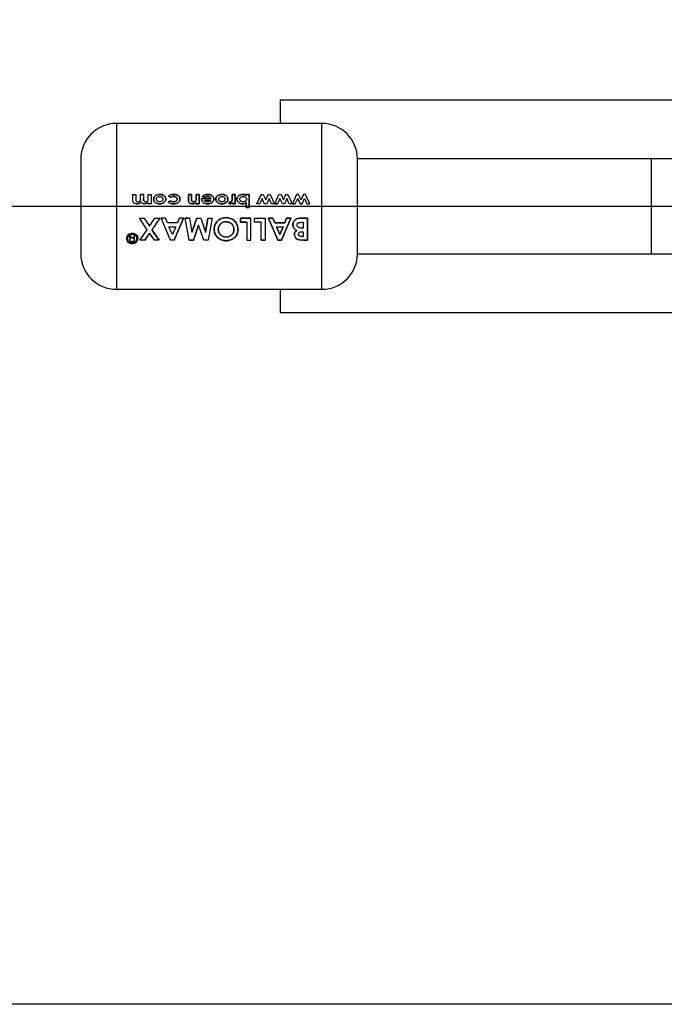
# Paper-space layout 'Blatt5' of a CAD drawing. Units: millimetres. Extents: x 0 to 4200, y 0 to 2970.
# Drawn here: x 413 to 494, y 1577 to 1702 of the extents above; entities that cross this region are included whole.
import ezdxf

# ---------------------------------------------------------------- set-up
doc = ezdxf.new("R2010")
doc.units = ezdxf.units.MM
doc.linetypes.add('SLD-Durchgehend', pattern=[0])
doc.layers.add('SLD-0', color=7, linetype='SLD-Durchgehend', lineweight=30)
doc.styles.add('SLDTEXTSTYLE1', font='TXT', dxfattribs={"width": 0.605})
doc.dimstyles.new('SLDDIMSTYLE2', dxfattribs={"dimtxt": 35, "dimasz": 25, "dimexe": 0, "dimexo": 0.0625, "dimgap": 8.75, "dimtad": 1, "dimdec": 1, "dimrnd": 1e-09, "dimzin": 12, "dimdsep": 46, "dimtxsty": 'SLDTEXTSTYLE1', "dimsah": 1, "dimcen": 0.09, "dimadec": 0, "dimazin": 3, "dimtfac": 1, "dimtdec": 1, "dimtofl": 0, "dimtmove": 0, "dimatfit": 3, "dimfxl": 1, "dimfrac": 2, "dimtolj": 1, "dimtzin": 12, "dimarcsym": 0})

# ---------------------------------------------------------------- blocks, each defined once
blk = doc.blocks.new('_D_68')
at = {"ltscale": 10}
for p, q in [((623.13, 2157.47), (310.3, 2157.47)), ((320.3, 2157.47), (320.3, 1678.47)), ((622.84, 1678.47), (310.3, 1678.47))]:
    blk.add_line(p, q, dxfattribs=at)
for points in [[(320.3, 2157.47), (316.3, 2132.47), (324.3, 2132.47)], [(320.3, 1678.47), (324.3, 1703.47), (316.3, 1703.47)]]:
    blk.add_solid(points, dxfattribs=at)
at = {"ltscale": 10, "insert": (275.18, 1877.87), "char_height": 35, "attachment_point": 1, "rotation": 90, "style": 'SLDTEXTSTYLE1'}
blk.add_mtext('479', dxfattribs=at)
blk = doc.blocks.new('_D_69')
at = {"ltscale": 10}
for p, q in [((622.84, 1678.47), (310.3, 1678.47)), ((320.3, 1577.47), (320.3, 1678.47)), ((660.25, 1577.47), (310.3, 1577.47))]:
    blk.add_line(p, q, dxfattribs=at)
for points in [[(320.3, 1678.47), (316.3, 1653.47), (324.3, 1653.47)], [(320.3, 1577.47), (324.3, 1602.47), (316.3, 1602.47)]]:
    blk.add_solid(points, dxfattribs=at)
at = {"ltscale": 10, "insert": (275.18, 1587.87), "char_height": 35, "attachment_point": 1, "rotation": 90, "style": 'SLDTEXTSTYLE1'}
blk.add_mtext('101', dxfattribs=at)

psp = doc.layouts.new('Blatt5')

# ---------------------------------------------------------------- linework, layer by layer
at = {"layer": 'SLD-0', "ltscale": 10}
for p, q in [((520.54, 1691.92), (445.54, 1691.92)), ((445.54, 1691.92), (445.54, 1688.97)), ((450.8, 1688.97), (424.8, 1688.97)), ((424.8, 1688.97), (424.8, 1667.97)), ((450.8, 1667.97), (450.8, 1688.97)), ((492.51, 1684.47), (455.3, 1684.47)), ((455.3, 1672.47), (455.3, 1684.47)), ((508.77, 1684.47), (492.51, 1684.47)), ((492.51, 1672.47), (492.51, 1684.47)), ((426.89, 1679.96), (427.25, 1679.96)), ((426.89, 1679.29), (426.89, 1679.96)), ((427.25, 1679.96), (427.25, 1679.39)), ((428.23, 1679.97), (427.87, 1679.97)), ((427.87, 1679.96), (428.23, 1679.96)), ((427.87, 1679.45), (427.87, 1679.96)), ((428.23, 1679.96), (428.23, 1679.41)), ((428.84, 1679.46), (428.84, 1679.96)), ((428.84, 1679.96), (429.21, 1679.96)), ((428.84, 1678.81), (428.84, 1678.95)), ((429.21, 1678.81), (428.84, 1678.81)), ((429.21, 1679.96), (429.21, 1678.81)), ((431.37, 1679.05), (431.67, 1679.18)), ((431.67, 1679.18), (431.37, 1679.05)), ((431.39, 1679.76), (431.67, 1679.6)), ((431.67, 1679.6), (431.39, 1679.75)), ((434.3, 1679.97), (433.93, 1679.97)), ((433.93, 1679.97), (433.93, 1679.21)), ((433.93, 1679.21), (433.93, 1679.96)), ((433.93, 1679.96), (434.3, 1679.96)), ((434.3, 1679.47), (434.3, 1679.97)), ((434.3, 1679.96), (434.3, 1679.46)), ((435.27, 1679.97), (434.91, 1679.97)), ((434.91, 1679.97), (434.91, 1679.51)), ((434.91, 1679.51), (434.91, 1679.96)), ((434.91, 1679.96), (435.27, 1679.96)), ((434.91, 1678.81), (434.91, 1678.93)), ((434.91, 1678.93), (434.91, 1678.81)), ((435.27, 1678.81), (434.91, 1678.81)), ((434.91, 1678.81), (435.27, 1678.81)), ((435.27, 1678.81), (435.27, 1679.97)), ((435.27, 1679.96), (435.27, 1678.81)), ((435.58, 1679.46), (436.78, 1679.46)), ((435.58, 1679.41), (435.58, 1679.46)), ((435.58, 1679.46), (435.58, 1679.41)), ((436.78, 1679.46), (435.58, 1679.46)), ((435.99, 1679.62), (435.68, 1679.74)), ((435.68, 1679.74), (435.99, 1679.63)), ((435.95, 1679.24), (436.76, 1679.24)), ((439.04, 1678.82), (439.15, 1679.06)), ((439.15, 1679.06), (439.04, 1678.82)), ((439.18, 1678.79), (439.04, 1678.82)), ((439.04, 1678.82), (439.18, 1678.79)), ((439.15, 1679.06), (439.25, 1679.03)), ((439.25, 1679.03), (439.15, 1679.06)), ((439.81, 1679.97), (439.45, 1679.97)), ((439.45, 1679.97), (439.45, 1679.5)), ((439.45, 1679.5), (439.45, 1679.96)), ((439.45, 1679.96), (439.81, 1679.96)), ((439.45, 1679.44), (439.45, 1679.5)), ((439.45, 1679.5), (439.45, 1679.44)), ((439.49, 1678.81), (439.49, 1678.95)), ((439.49, 1678.95), (439.49, 1678.81)), ((439.81, 1678.81), (439.49, 1678.81)), ((439.49, 1678.81), (439.81, 1678.81)), ((439.81, 1678.81), (439.81, 1679.97)), ((439.81, 1679.96), (439.81, 1678.81)), ((441.24, 1679.97), (441.24, 1679.84)), ((441.6, 1679.97), (441.24, 1679.97)), ((441.24, 1679.84), (441.24, 1679.96)), ((441.24, 1679.96), (441.6, 1679.96)), ((441.24, 1678.95), (441.24, 1678.34)), ((441.24, 1678.34), (441.24, 1678.94)), ((441.6, 1678.34), (441.6, 1679.97)), ((441.6, 1679.96), (441.6, 1678.34)), ((443.13, 1679.97), (442.59, 1678.81)), ((442.59, 1678.81), (443.13, 1679.96)), ((442.96, 1678.81), (442.59, 1678.81)), ((443.26, 1679.46), (442.96, 1678.81)), ((443.13, 1679.96), (443.39, 1679.96)), ((443.56, 1678.81), (443.26, 1679.46)), ((443.39, 1679.96), (443.69, 1679.31)), ((443.82, 1678.81), (443.56, 1678.81)), ((443.69, 1679.31), (443.99, 1679.96)), ((444.12, 1679.47), (443.82, 1678.81)), ((443.99, 1679.96), (444.25, 1679.96)), ((444.42, 1678.81), (444.12, 1679.47)), ((444.25, 1679.96), (444.79, 1678.81)), ((444.79, 1678.81), (444.42, 1678.81)), ((444.83, 1678.81), (445.37, 1679.96)), ((445.2, 1678.81), (444.83, 1678.81)), ((444.83, 1678.81), (445.2, 1678.81)), ((445.5, 1679.46), (445.2, 1678.81)), ((445.37, 1679.96), (445.63, 1679.96)), ((445.8, 1678.81), (445.5, 1679.46)), ((445.63, 1679.96), (445.93, 1679.31)), ((446.06, 1678.81), (445.8, 1678.81)), ((445.93, 1679.31), (446.23, 1679.96)), ((446.36, 1679.47), (446.06, 1678.81)), ((446.23, 1679.96), (446.49, 1679.96)), ((446.66, 1678.81), (446.36, 1679.47)), ((446.49, 1679.96), (447.03, 1678.81)), ((447.03, 1678.81), (446.66, 1678.81)), ((447.61, 1679.97), (447.07, 1678.81)), ((447.07, 1678.81), (447.44, 1678.81)), ((447.44, 1678.81), (447.74, 1679.46)), ((447.86, 1679.97), (447.61, 1679.97)), ((448.04, 1678.81), (447.74, 1679.46)), ((447.74, 1679.46), (448.04, 1678.81)), ((448.17, 1679.31), (447.86, 1679.97)), ((448.3, 1678.81), (448.04, 1678.81)), ((448.04, 1678.81), (448.3, 1678.81)), ((448.47, 1679.97), (448.17, 1679.31)), ((448.17, 1679.31), (448.47, 1679.96)), ((448.3, 1678.81), (448.59, 1679.47)), ((448.73, 1679.97), (448.47, 1679.97)), ((448.59, 1679.47), (448.9, 1678.81)), ((449.27, 1678.81), (448.73, 1679.97)), ((448.9, 1678.81), (449.27, 1678.81)), ((441.6, 1678.34), (441.24, 1678.34)), ((441.24, 1678.34), (441.6, 1678.34)), ((427.71, 1676.97), (428.33, 1676.97)), ((428.69, 1675.51), (427.71, 1676.97)), ((428.33, 1676.97), (429, 1675.96)), ((429, 1675.96), (429.67, 1676.97)), ((430.29, 1676.97), (429.3, 1675.51)), ((429.67, 1676.97), (430.29, 1676.97)), ((431.03, 1676.97), (430.47, 1676.97)), ((431.65, 1674.19), (430.47, 1676.97)), ((431.26, 1676.38), (431.03, 1676.97)), ((432.52, 1676.38), (431.26, 1676.38)), ((433.31, 1676.97), (432.13, 1674.19)), ((432.13, 1674.18), (433.31, 1676.97)), ((432.75, 1676.97), (432.52, 1676.38)), ((433.31, 1676.97), (432.75, 1676.97)), ((433.51, 1676.97), (434.04, 1676.97)), ((434.01, 1674.19), (433.51, 1676.97)), ((434.04, 1676.97), (433.51, 1676.97)), ((434.04, 1676.97), (434.35, 1675.19)), ((434.35, 1675.19), (434.96, 1676.97)), ((434.96, 1676.97), (434.35, 1675.18)), ((434.96, 1676.97), (435.47, 1676.97)), ((435.47, 1676.97), (436.07, 1675.19)), ((436.07, 1675.19), (436.38, 1676.97)), ((436.38, 1676.97), (436.07, 1675.18)), ((436.38, 1676.97), (436.91, 1676.97)), ((436.91, 1676.97), (436.42, 1674.19)), ((440.49, 1676.46), (440.49, 1676.97)), ((440.49, 1676.97), (441.83, 1676.97)), ((441.83, 1676.97), (440.49, 1676.97)), ((440.49, 1676.97), (440.49, 1676.46)), ((441.31, 1676.46), (440.49, 1676.46)), ((440.49, 1676.46), (441.31, 1676.46)), ((441.31, 1676.46), (441.31, 1674.18)), ((441.83, 1674.18), (441.83, 1676.97)), ((442.28, 1676.46), (442.28, 1676.97)), ((442.28, 1676.97), (443.62, 1676.97)), ((443.1, 1676.46), (442.28, 1676.46)), ((443.1, 1674.19), (443.1, 1676.46)), ((443.62, 1676.97), (443.62, 1674.19)), ((445.23, 1674.19), (444.05, 1676.97)), ((444.05, 1676.97), (444.61, 1676.97)), ((444.61, 1676.97), (444.05, 1676.97)), ((444.05, 1676.97), (445.23, 1674.18)), ((444.61, 1676.97), (444.84, 1676.39)), ((444.84, 1676.38), (444.61, 1676.97)), ((444.84, 1676.39), (446.11, 1676.39)), ((446.11, 1676.38), (444.84, 1676.38)), ((446.89, 1676.97), (445.71, 1674.19)), ((445.71, 1674.18), (446.89, 1676.97)), ((446.11, 1676.39), (446.33, 1676.97)), ((446.33, 1676.97), (446.11, 1676.38)), ((446.33, 1676.97), (446.89, 1676.97)), ((446.89, 1676.97), (446.33, 1676.97)), ((448.14, 1676.97), (448.96, 1676.97)), ((448.96, 1676.97), (448.14, 1676.97)), ((448.29, 1676.46), (448.44, 1676.46)), ((448.44, 1676.46), (448.44, 1675.73)), ((448.96, 1676.97), (448.96, 1674.19)), ((448.96, 1674.18), (448.96, 1676.97)), ((427.77, 1674.19), (428.69, 1675.51)), ((429, 1675.06), (428.39, 1674.19)), ((428.39, 1674.18), (429, 1675.05)), ((429.61, 1674.19), (429, 1675.06)), ((429.3, 1675.51), (430.22, 1674.19)), ((430.22, 1674.18), (429.3, 1675.5)), ((431.89, 1674.9), (431.45, 1675.87)), ((431.45, 1675.87), (432.33, 1675.87)), ((432.33, 1675.87), (431.89, 1674.9)), ((435.21, 1676.11), (434.54, 1674.19)), ((434.54, 1674.18), (435.21, 1676.1)), ((435.87, 1674.19), (435.21, 1676.11)), ((445.04, 1675.88), (445.47, 1674.91)), ((445.47, 1674.9), (445.04, 1675.87)), ((445.04, 1675.87), (445.91, 1675.87)), ((445.47, 1674.91), (445.91, 1675.88)), ((445.91, 1675.87), (445.47, 1674.9)), ((448.3, 1675.26), (448.44, 1675.26)), ((448.44, 1675.73), (448.31, 1675.73)), ((448.44, 1675.26), (448.44, 1674.66)), ((426.45, 1674.75), (426.44, 1674.76)), ((426.44, 1674.76), (426.6, 1674.76)), ((426.44, 1674.75), (426.46, 1674.73)), ((426.6, 1674.75), (426.44, 1674.75)), ((426.5, 1674.57), (426.5, 1674.65)), ((426.5, 1674.64), (426.5, 1674.56)), ((426.5, 1674.24), (426.51, 1674.34)), ((426.51, 1674.33), (426.5, 1674.23)), ((426.6, 1674.76), (426.61, 1674.67)), ((426.61, 1674.66), (426.6, 1674.75)), ((426.61, 1674.67), (426.61, 1674.59)), ((426.61, 1674.58), (426.61, 1674.66)), ((426.78, 1674.49), (426.99, 1674.49)), ((426.99, 1674.49), (426.78, 1674.49)), ((427.11, 1674.04), (426.78, 1674.04)), ((426.78, 1674.03), (427.11, 1674.03)), ((426.99, 1674.76), (427.11, 1674.76)), ((426.99, 1674.75), (426.99, 1674.49)), ((427.11, 1674.75), (426.99, 1674.75)), ((427.11, 1674.03), (427.11, 1674.75)), ((428.39, 1674.19), (427.77, 1674.19)), ((430.22, 1674.19), (429.61, 1674.19)), ((432.13, 1674.19), (431.65, 1674.19)), ((434.54, 1674.19), (434.01, 1674.19)), ((434.01, 1674.18), (434.54, 1674.18)), ((436.42, 1674.19), (435.87, 1674.19)), ((441.31, 1674.18), (441.83, 1674.18)), ((443.62, 1674.19), (443.1, 1674.19)), ((443.1, 1674.18), (443.62, 1674.18)), ((445.71, 1674.19), (445.23, 1674.19)), ((445.23, 1674.18), (445.71, 1674.18)), ((448.49, 1674.19), (447.9, 1674.24)), ((447.9, 1674.23), (448.49, 1674.18)), ((448.27, 1674.67), (448.44, 1674.67)), ((448.44, 1674.66), (448.27, 1674.66)), ((448.96, 1674.19), (448.49, 1674.19)), ((448.49, 1674.18), (448.96, 1674.18)), ((455.3, 1672.47), (492.51, 1672.47)), ((492.51, 1672.47), (508.77, 1672.47)), ((424.8, 1667.97), (450.8, 1667.97)), ((445.54, 1667.97), (445.54, 1665.02)), ((445.54, 1665.02), (520.54, 1665.02))]:
    psp.add_line(p, q, dxfattribs=at)
at = {"layer": 'SLD-0', "ltscale": 100}
for centre, start, end in [((424.8, 1684.47), 90, 180), ((450.8, 1684.47), 0, 90), ((424.8, 1672.47), 180, 270), ((450.8, 1672.47), 270, 0)]:
    psp.add_arc(centre, 4.5, start, end, dxfattribs=at)
at = {"layer": 'SLD-0', "ltscale": 10}
for points, knots in [([(420.3, 1684.47), (420.3, 1684.39), (420.3, 1684.27), (420.3, 1683.52), (420.3, 1682.74), (420.3, 1681.78), (420.3, 1680.39), (420.3, 1678.47), (420.3, 1676.55), (420.3, 1675.16), (420.3, 1674.2), (420.3, 1673.42), (420.3, 1672.67), (420.3, 1672.55), (420.3, 1672.47)], [0, 0, 0, 0, 0.119728, 0.18418, 0.25, 0.31582, 0.380272, 0.5, 0.619728, 0.68418, 0.75, 0.81582, 0.880272, 1, 1, 1, 1]), ([(427.41, 1678.79), (427.34, 1678.79), (427.23, 1678.8), (427.1, 1678.85), (427.01, 1678.91), (426.94, 1678.99), (426.89, 1679.12), (426.89, 1679.22), (426.89, 1679.29)], [0, 0, 0, 0, 0.249957, 0.379223, 0.500332, 0.624736, 0.74933, 1, 1, 1, 1]), ([(427.25, 1679.39), (427.26, 1679.34), (427.26, 1679.26), (427.29, 1679.16), (427.34, 1679.1), (427.41, 1679.06), (427.48, 1679.06), (427.52, 1679.05)], [0, 0, 0, 0, 0.292372, 0.500246, 0.607972, 0.721793, 1, 1, 1, 1]), ([(427.92, 1679), (427.88, 1678.96), (427.82, 1678.9), (427.64, 1678.81), (427.5, 1678.8), (427.41, 1678.79)], [0, 0, 0, 0, 0.2503908, 0.5008269, 1, 1, 1, 1]), ([(427.41, 1678.79), (427.5, 1678.8), (427.64, 1678.81), (427.82, 1678.9), (427.88, 1678.96), (427.92, 1679)], [0, 0, 0, 0, 0.499001, 0.749457, 1, 1, 1, 1]), ([(427.52, 1679.05), (427.58, 1679.06), (427.65, 1679.07), (427.74, 1679.12), (427.8, 1679.16), (427.84, 1679.23), (427.86, 1679.32), (427.86, 1679.4), (427.87, 1679.45)], [0, 0, 0, 0, 0.266942, 0.384712, 0.4996, 0.618165, 0.74945, 1, 1, 1, 1]), ([(428.36, 1678.79), (428.28, 1678.8), (428.15, 1678.81), (428, 1678.9), (427.95, 1678.96), (427.92, 1679)], [0, 0, 0, 0, 0.499, 0.749535, 1, 1, 1, 1]), ([(428.23, 1679.41), (428.23, 1679.37), (428.23, 1679.3), (428.25, 1679.22), (428.28, 1679.16), (428.32, 1679.11), (428.4, 1679.06), (428.46, 1679.06), (428.5, 1679.05)], [0, 0, 0, 0, 0.250728, 0.384128, 0.500998, 0.624895, 0.75081, 1, 1, 1, 1]), ([(428.5, 1679.06), (428.46, 1679.06), (428.4, 1679.06), (428.32, 1679.11), (428.28, 1679.16), (428.25, 1679.22), (428.23, 1679.3), (428.23, 1679.37), (428.23, 1679.41)], [0, 0, 0, 0, 0.248862, 0.374614, 0.498574, 0.615451, 0.749028, 1, 1, 1, 1]), ([(428.84, 1678.95), (428.77, 1678.9), (428.62, 1678.81), (428.45, 1678.79), (428.36, 1678.79)], [0, 0, 0, 0, 0.499478, 1, 1, 1, 1]), ([(428.5, 1679.05), (428.56, 1679.06), (428.64, 1679.07), (428.72, 1679.12), (428.78, 1679.17), (428.81, 1679.23), (428.84, 1679.33), (428.84, 1679.41), (428.84, 1679.46)], [0, 0, 0, 0, 0.264031, 0.382273, 0.499514, 0.617976, 0.749482, 1, 1, 1, 1]), ([(430.29, 1679.99), (430.2, 1679.98), (430.02, 1679.97), (429.81, 1679.87), (429.67, 1679.76), (429.58, 1679.65), (429.52, 1679.53), (429.52, 1679.44), (429.51, 1679.39)], [0, 0, 0, 0, 0.253288, 0.499353, 0.625076, 0.749743, 0.87486, 1, 1, 1, 1]), ([(429.51, 1679.39), (429.52, 1679.43), (429.52, 1679.52), (429.58, 1679.65), (429.67, 1679.76), (429.81, 1679.87), (430.02, 1679.97), (430.2, 1679.98), (430.29, 1679.98)], [0, 0, 0, 0, 0.124971, 0.249963, 0.374508, 0.50029, 0.745294, 1, 1, 1, 1]), ([(430.3, 1678.79), (430.2, 1678.8), (430.02, 1678.81), (429.81, 1678.91), (429.67, 1679.02), (429.58, 1679.13), (429.52, 1679.25), (429.52, 1679.34), (429.51, 1679.39)], [0, 0, 0, 0, 0.258521, 0.499732, 0.626034, 0.750045, 0.873409, 1, 1, 1, 1]), ([(429.51, 1679.39), (429.52, 1679.34), (429.52, 1679.25), (429.58, 1679.13), (429.67, 1679.02), (429.81, 1678.91), (430.02, 1678.81), (430.2, 1678.8), (430.3, 1678.79)], [0, 0, 0, 0, 0.126511, 0.250254, 0.374277, 0.500629, 0.741707, 1, 1, 1, 1]), ([(429.88, 1679.39), (429.88, 1679.41), (429.88, 1679.46), (429.91, 1679.53), (429.95, 1679.59), (430.03, 1679.66), (430.14, 1679.72), (430.24, 1679.72), (430.29, 1679.73)], [0, 0, 0, 0, 0.125345, 0.250565, 0.370975, 0.500889, 0.750188, 1, 1, 1, 1]), ([(430.29, 1679.06), (430.24, 1679.06), (430.14, 1679.06), (430.03, 1679.12), (429.95, 1679.18), (429.91, 1679.24), (429.89, 1679.31), (429.88, 1679.36), (429.88, 1679.39)], [0, 0, 0, 0, 0.249895, 0.499207, 0.627637, 0.749611, 0.866161, 1, 1, 1, 1]), ([(431.06, 1679.39), (431.06, 1679.44), (431.05, 1679.53), (431, 1679.65), (430.91, 1679.76), (430.77, 1679.87), (430.56, 1679.97), (430.38, 1679.98), (430.29, 1679.99)], [0, 0, 0, 0, 0.125198, 0.250314, 0.369731, 0.500765, 0.750243, 1, 1, 1, 1]), ([(430.29, 1679.98), (430.38, 1679.98), (430.56, 1679.97), (430.77, 1679.87), (430.91, 1679.75), (431, 1679.65), (431.05, 1679.52), (431.06, 1679.43), (431.06, 1679.39)], [0, 0, 0, 0, 0.249989, 0.4996, 0.630578, 0.749985, 0.874972, 1, 1, 1, 1]), ([(430.29, 1679.73), (430.34, 1679.72), (430.44, 1679.72), (430.55, 1679.66), (430.62, 1679.59), (430.66, 1679.53), (430.69, 1679.46), (430.69, 1679.42), (430.69, 1679.39)], [0, 0, 0, 0, 0.249832, 0.499159, 0.627791, 0.749551, 0.86597, 1, 1, 1, 1]), ([(430.69, 1679.39), (430.69, 1679.36), (430.69, 1679.31), (430.66, 1679.25), (430.62, 1679.19), (430.55, 1679.12), (430.43, 1679.06), (430.34, 1679.06), (430.29, 1679.06)], [0, 0, 0, 0, 0.133646, 0.250362, 0.371887, 0.50078, 0.750149, 1, 1, 1, 1]), ([(430.3, 1678.79), (430.39, 1678.8), (430.57, 1678.81), (430.73, 1678.9), (430.81, 1678.95)], [0, 0, 0, 0, 0.500119, 1, 1, 1, 1]), ([(430.81, 1678.94), (430.73, 1678.9), (430.57, 1678.81), (430.39, 1678.8), (430.3, 1678.79)], [0, 0, 0, 0, 0.49978, 1, 1, 1, 1]), ([(431.06, 1679.39), (431.06, 1679.35), (431.05, 1679.26), (430.98, 1679.09), (430.88, 1679), (430.81, 1678.94)], [0, 0, 0, 0, 0.250555, 0.501053, 1, 1, 1, 1]), ([(430.81, 1678.95), (430.88, 1679), (430.98, 1679.09), (431.05, 1679.26), (431.06, 1679.35), (431.06, 1679.39)], [0, 0, 0, 0, 0.498708, 0.749277, 1, 1, 1, 1]), ([(432.03, 1678.79), (431.91, 1678.8), (431.72, 1678.81), (431.5, 1678.92), (431.41, 1679), (431.37, 1679.05)], [0, 0, 0, 0, 0.502844, 0.75155, 1, 1, 1, 1]), ([(431.37, 1679.05), (431.41, 1679.01), (431.49, 1678.93), (431.71, 1678.82), (431.9, 1678.8), (432.03, 1678.79)], [0, 0, 0, 0, 0.231882, 0.46858, 1, 1, 1, 1]), ([(432.04, 1679.99), (431.92, 1679.98), (431.74, 1679.97), (431.52, 1679.87), (431.43, 1679.79), (431.39, 1679.76)], [0, 0, 0, 0, 0.499404, 0.749709, 1, 1, 1, 1]), ([(431.39, 1679.75), (431.43, 1679.79), (431.52, 1679.87), (431.74, 1679.97), (431.92, 1679.98), (432.04, 1679.98)], [0, 0, 0, 0, 0.250152, 0.500444, 1, 1, 1, 1]), ([(431.67, 1679.6), (431.7, 1679.62), (431.75, 1679.67), (431.88, 1679.72), (431.98, 1679.72), (432.05, 1679.73)], [0, 0, 0, 0, 0.250224, 0.500438, 1, 1, 1, 1]), ([(432.05, 1679.72), (431.98, 1679.72), (431.88, 1679.71), (431.75, 1679.66), (431.7, 1679.62), (431.67, 1679.6)], [0, 0, 0, 0, 0.4996921, 0.7498971, 1, 1, 1, 1]), ([(431.67, 1679.18), (431.72, 1679.14), (431.83, 1679.06), (431.96, 1679.06), (432.03, 1679.05)], [0, 0, 0, 0, 0.4995649, 1, 1, 1, 1]), ([(432.03, 1679.06), (431.96, 1679.06), (431.83, 1679.06), (431.72, 1679.14), (431.67, 1679.18)], [0, 0, 0, 0, 0.500302, 1, 1, 1, 1]), ([(432.49, 1679.4), (432.48, 1679.37), (432.48, 1679.32), (432.45, 1679.24), (432.4, 1679.18), (432.32, 1679.12), (432.19, 1679.06), (432.08, 1679.06), (432.03, 1679.06)], [0, 0, 0, 0, 0.1311967, 0.2501572, 0.3703983, 0.5004925, 0.7499507, 1, 1, 1, 1]), ([(432.03, 1679.05), (432.08, 1679.06), (432.19, 1679.06), (432.32, 1679.11), (432.4, 1679.18), (432.45, 1679.24), (432.48, 1679.31), (432.48, 1679.37), (432.49, 1679.39)], [0, 0, 0, 0, 0.250277, 0.49988, 0.629901, 0.75015, 0.868939, 1, 1, 1, 1]), ([(432.85, 1679.39), (432.85, 1679.35), (432.84, 1679.25), (432.78, 1679.12), (432.69, 1679.01), (432.54, 1678.9), (432.32, 1678.81), (432.13, 1678.8), (432.03, 1678.79)], [0, 0, 0, 0, 0.124945, 0.249931, 0.371796, 0.500162, 0.744728, 1, 1, 1, 1]), ([(432.03, 1678.79), (432.13, 1678.8), (432.32, 1678.81), (432.54, 1678.9), (432.69, 1679.02), (432.78, 1679.13), (432.84, 1679.25), (432.85, 1679.35), (432.85, 1679.39)], [0, 0, 0, 0, 0.253655, 0.499474, 0.627775, 0.74976, 0.874873, 1, 1, 1, 1]), ([(432.85, 1679.39), (432.85, 1679.44), (432.84, 1679.53), (432.78, 1679.66), (432.69, 1679.77), (432.54, 1679.89), (432.32, 1679.98), (432.13, 1679.98), (432.04, 1679.99)], [0, 0, 0, 0, 0.124796, 0.247529, 0.373772, 0.500667, 0.749966, 1, 1, 1, 1]), ([(432.04, 1679.98), (432.13, 1679.98), (432.32, 1679.97), (432.54, 1679.88), (432.69, 1679.77), (432.78, 1679.66), (432.84, 1679.53), (432.85, 1679.44), (432.85, 1679.39)], [0, 0, 0, 0, 0.250265, 0.499713, 0.625346, 0.753056, 0.875634, 1, 1, 1, 1]), ([(432.05, 1679.73), (432.1, 1679.72), (432.2, 1679.72), (432.32, 1679.67), (432.4, 1679.6), (432.45, 1679.54), (432.48, 1679.47), (432.48, 1679.42), (432.49, 1679.4)], [0, 0, 0, 0, 0.250044, 0.499464, 0.630167, 0.749856, 0.869052, 1, 1, 1, 1]), ([(432.49, 1679.39), (432.48, 1679.42), (432.48, 1679.47), (432.45, 1679.54), (432.4, 1679.6), (432.32, 1679.67), (432.2, 1679.71), (432.1, 1679.72), (432.05, 1679.72)], [0, 0, 0, 0, 0.130728, 0.249819, 0.369362, 0.50015, 0.749722, 1, 1, 1, 1]), ([(434.06, 1678.91), (434.04, 1678.93), (434, 1678.97), (433.94, 1679.07), (433.93, 1679.15), (433.93, 1679.21)], [0, 0, 0, 0, 0.2548312, 0.5008363, 1, 1, 1, 1]), ([(433.93, 1679.21), (433.93, 1679.15), (433.94, 1679.07), (434, 1678.97), (434.04, 1678.93), (434.06, 1678.91)], [0, 0, 0, 0, 0.499377, 0.744097, 1, 1, 1, 1]), ([(434.45, 1678.79), (434.38, 1678.79), (434.24, 1678.8), (434.12, 1678.87), (434.06, 1678.91)], [0, 0, 0, 0, 0.50048, 1, 1, 1, 1]), ([(434.06, 1678.91), (434.12, 1678.87), (434.24, 1678.8), (434.38, 1678.79), (434.45, 1678.79)], [0, 0, 0, 0, 0.499627, 1, 1, 1, 1]), ([(434.56, 1679.06), (434.54, 1679.06), (434.49, 1679.06), (434.42, 1679.08), (434.36, 1679.12), (434.32, 1679.19), (434.3, 1679.31), (434.3, 1679.41), (434.3, 1679.47)], [0, 0, 0, 0, 0.128489, 0.251738, 0.376013, 0.499092, 0.686508, 1, 1, 1, 1]), ([(434.3, 1679.46), (434.3, 1679.41), (434.3, 1679.31), (434.32, 1679.19), (434.36, 1679.12), (434.42, 1679.08), (434.49, 1679.06), (434.54, 1679.05), (434.56, 1679.05)], [0, 0, 0, 0, 0.313159, 0.50047, 0.623413, 0.74707, 0.869547, 1, 1, 1, 1]), ([(434.91, 1678.93), (434.84, 1678.89), (434.7, 1678.81), (434.53, 1678.8), (434.45, 1678.79)], [0, 0, 0, 0, 0.500495, 1, 1, 1, 1]), ([(434.45, 1678.79), (434.53, 1678.8), (434.7, 1678.81), (434.84, 1678.89), (434.91, 1678.93)], [0, 0, 0, 0, 0.4994062, 1, 1, 1, 1]), ([(434.89, 1679.28), (434.88, 1679.24), (434.85, 1679.18), (434.77, 1679.11), (434.67, 1679.06), (434.6, 1679.06), (434.56, 1679.06)], [0, 0, 0, 0, 0.250192, 0.49999, 0.749803, 1, 1, 1, 1]), ([(434.56, 1679.05), (434.6, 1679.06), (434.67, 1679.06), (434.77, 1679.1), (434.85, 1679.18), (434.88, 1679.24), (434.89, 1679.27)], [0, 0, 0, 0, 0.250402, 0.50033, 0.750065, 1, 1, 1, 1]), ([(434.89, 1679.27), (434.89, 1679.3), (434.91, 1679.38), (434.91, 1679.46), (434.91, 1679.51)], [0, 0, 0, 0, 0.372892, 1, 1, 1, 1]), ([(434.91, 1679.51), (434.91, 1679.46), (434.91, 1679.38), (434.89, 1679.3), (434.89, 1679.28)], [0, 0, 0, 0, 0.627148, 1, 1, 1, 1]), ([(436.36, 1678.79), (436.27, 1678.79), (436.08, 1678.8), (435.86, 1678.9), (435.72, 1679.02), (435.64, 1679.14), (435.59, 1679.27), (435.58, 1679.36), (435.58, 1679.41)], [0, 0, 0, 0, 0.250166, 0.499628, 0.628674, 0.749846, 0.874848, 1, 1, 1, 1]), ([(435.58, 1679.41), (435.58, 1679.36), (435.59, 1679.27), (435.64, 1679.14), (435.72, 1679.02), (435.86, 1678.9), (436.08, 1678.8), (436.27, 1678.8), (436.36, 1678.79)], [0, 0, 0, 0, 0.1253311, 0.2504704, 0.3716652, 0.5007611, 0.7500738, 1, 1, 1, 1]), ([(436.34, 1679.99), (436.22, 1679.98), (436.04, 1679.97), (435.81, 1679.86), (435.72, 1679.78), (435.68, 1679.74)], [0, 0, 0, 0, 0.499358, 0.749615, 1, 1, 1, 1]), ([(435.68, 1679.74), (435.72, 1679.78), (435.81, 1679.86), (436.04, 1679.97), (436.22, 1679.98), (436.34, 1679.98)], [0, 0, 0, 0, 0.250231, 0.500471, 1, 1, 1, 1]), ([(436.35, 1679.03), (436.27, 1679.04), (436.15, 1679.05), (436.03, 1679.13), (435.97, 1679.19), (435.95, 1679.22), (435.95, 1679.24)], [0, 0, 0, 0, 0.498599, 0.749082, 0.871723, 1, 1, 1, 1]), ([(435.99, 1679.63), (436.05, 1679.66), (436.16, 1679.73), (436.29, 1679.74), (436.35, 1679.75)], [0, 0, 0, 0, 0.4997957, 1, 1, 1, 1]), ([(436.35, 1679.74), (436.29, 1679.74), (436.16, 1679.73), (436.05, 1679.66), (435.99, 1679.62)], [0, 0, 0, 0, 0.500327, 1, 1, 1, 1]), ([(437.13, 1679.4), (437.12, 1679.44), (437.12, 1679.53), (437.06, 1679.66), (436.98, 1679.77), (436.83, 1679.88), (436.62, 1679.97), (436.44, 1679.98), (436.34, 1679.99)], [0, 0, 0, 0, 0.1252408, 0.2503292, 0.3711212, 0.5007027, 0.7500729, 1, 1, 1, 1]), ([(436.34, 1679.98), (436.44, 1679.98), (436.62, 1679.97), (436.83, 1679.88), (436.98, 1679.76), (437.06, 1679.66), (437.12, 1679.53), (437.12, 1679.44), (437.13, 1679.39)], [0, 0, 0, 0, 0.250157, 0.49967, 0.6292, 0.749977, 0.874932, 1, 1, 1, 1]), ([(436.35, 1679.75), (436.4, 1679.74), (436.49, 1679.74), (436.63, 1679.69), (436.71, 1679.61), (436.76, 1679.53), (436.77, 1679.49), (436.78, 1679.46)], [0, 0, 0, 0, 0.250269, 0.500053, 0.749404, 0.867338, 1, 1, 1, 1]), ([(436.78, 1679.46), (436.77, 1679.48), (436.76, 1679.53), (436.71, 1679.61), (436.63, 1679.69), (436.49, 1679.74), (436.4, 1679.74), (436.35, 1679.74)], [0, 0, 0, 0, 0.132458, 0.250309, 0.499606, 0.749524, 1, 1, 1, 1]), ([(436.62, 1679.1), (436.58, 1679.08), (436.49, 1679.04), (436.39, 1679.04), (436.35, 1679.03)], [0, 0, 0, 0, 0.499757, 1, 1, 1, 1]), ([(436.36, 1678.79), (436.45, 1678.8), (436.63, 1678.81), (436.85, 1678.91), (436.98, 1679.03), (437.07, 1679.14), (437.12, 1679.26), (437.12, 1679.35), (437.13, 1679.4)], [0, 0, 0, 0, 0.249807, 0.499172, 0.629336, 0.749557, 0.874708, 1, 1, 1, 1]), ([(437.13, 1679.39), (437.12, 1679.35), (437.12, 1679.26), (437.07, 1679.13), (436.98, 1679.02), (436.85, 1678.91), (436.63, 1678.81), (436.45, 1678.79), (436.36, 1678.79)], [0, 0, 0, 0, 0.125115, 0.250134, 0.370234, 0.500448, 0.749955, 1, 1, 1, 1]), ([(436.76, 1679.24), (436.74, 1679.21), (436.7, 1679.16), (436.65, 1679.12), (436.62, 1679.1)], [0, 0, 0, 0, 0.500901, 1, 1, 1, 1]), ([(438.15, 1679.99), (438.06, 1679.98), (437.88, 1679.97), (437.66, 1679.87), (437.52, 1679.76), (437.44, 1679.65), (437.38, 1679.53), (437.37, 1679.44), (437.37, 1679.39)], [0, 0, 0, 0, 0.253288, 0.499353, 0.625076, 0.749743, 0.87486, 1, 1, 1, 1]), ([(437.37, 1679.39), (437.37, 1679.43), (437.38, 1679.52), (437.44, 1679.65), (437.52, 1679.76), (437.66, 1679.87), (437.88, 1679.97), (438.06, 1679.98), (438.15, 1679.98)], [0, 0, 0, 0, 0.1249706, 0.2499627, 0.3745083, 0.5002896, 0.7452938, 1, 1, 1, 1]), ([(438.15, 1678.79), (438.06, 1678.8), (437.88, 1678.81), (437.67, 1678.91), (437.53, 1679.02), (437.44, 1679.13), (437.38, 1679.25), (437.37, 1679.34), (437.37, 1679.39)], [0, 0, 0, 0, 0.258521, 0.499732, 0.626034, 0.750045, 0.873409, 1, 1, 1, 1]), ([(437.37, 1679.39), (437.37, 1679.34), (437.38, 1679.25), (437.44, 1679.13), (437.53, 1679.02), (437.67, 1678.91), (437.88, 1678.81), (438.06, 1678.8), (438.15, 1678.79)], [0, 0, 0, 0, 0.126511, 0.250254, 0.374277, 0.500629, 0.741707, 1, 1, 1, 1]), ([(437.74, 1679.39), (437.74, 1679.41), (437.74, 1679.46), (437.77, 1679.53), (437.81, 1679.59), (437.88, 1679.66), (438, 1679.72), (438.1, 1679.72), (438.15, 1679.73)], [0, 0, 0, 0, 0.125345, 0.250565, 0.370975, 0.500889, 0.750188, 1, 1, 1, 1]), ([(438.14, 1679.06), (438.09, 1679.06), (438, 1679.06), (437.88, 1679.12), (437.81, 1679.18), (437.77, 1679.24), (437.74, 1679.31), (437.74, 1679.36), (437.74, 1679.39)], [0, 0, 0, 0, 0.249895, 0.499207, 0.627637, 0.749611, 0.866161, 1, 1, 1, 1]), ([(438.55, 1679.39), (438.55, 1679.36), (438.54, 1679.31), (438.52, 1679.25), (438.48, 1679.19), (438.4, 1679.12), (438.29, 1679.06), (438.19, 1679.06), (438.14, 1679.06)], [0, 0, 0, 0, 0.133646, 0.250362, 0.371887, 0.50078, 0.750149, 1, 1, 1, 1]), ([(438.92, 1679.39), (438.91, 1679.44), (438.91, 1679.53), (438.85, 1679.65), (438.77, 1679.76), (438.63, 1679.87), (438.42, 1679.97), (438.24, 1679.98), (438.15, 1679.99)], [0, 0, 0, 0, 0.125198, 0.250314, 0.369731, 0.500765, 0.750243, 1, 1, 1, 1]), ([(438.15, 1679.98), (438.24, 1679.98), (438.42, 1679.97), (438.63, 1679.87), (438.77, 1679.75), (438.85, 1679.65), (438.91, 1679.52), (438.91, 1679.43), (438.92, 1679.39)], [0, 0, 0, 0, 0.249989, 0.4996, 0.630578, 0.749985, 0.874972, 1, 1, 1, 1]), ([(438.15, 1679.73), (438.19, 1679.72), (438.29, 1679.72), (438.41, 1679.66), (438.48, 1679.59), (438.52, 1679.53), (438.54, 1679.46), (438.55, 1679.42), (438.55, 1679.39)], [0, 0, 0, 0, 0.249832, 0.499159, 0.627791, 0.749551, 0.86597, 1, 1, 1, 1]), ([(438.15, 1678.79), (438.24, 1678.8), (438.43, 1678.81), (438.58, 1678.9), (438.66, 1678.95)], [0, 0, 0, 0, 0.500119, 1, 1, 1, 1]), ([(438.66, 1678.94), (438.58, 1678.9), (438.43, 1678.81), (438.24, 1678.8), (438.15, 1678.79)], [0, 0, 0, 0, 0.49978, 1, 1, 1, 1]), ([(438.92, 1679.39), (438.91, 1679.35), (438.91, 1679.26), (438.84, 1679.09), (438.73, 1679), (438.66, 1678.94)], [0, 0, 0, 0, 0.250555, 0.501053, 1, 1, 1, 1]), ([(438.66, 1678.95), (438.73, 1679), (438.84, 1679.09), (438.91, 1679.26), (438.91, 1679.35), (438.92, 1679.39)], [0, 0, 0, 0, 0.498708, 0.749277, 1, 1, 1, 1]), ([(439.49, 1678.95), (439.47, 1678.93), (439.43, 1678.88), (439.36, 1678.83), (439.27, 1678.8), (439.21, 1678.79), (439.18, 1678.79)], [0, 0, 0, 0, 0.250005, 0.499907, 0.742592, 1, 1, 1, 1]), ([(439.18, 1678.79), (439.21, 1678.79), (439.27, 1678.8), (439.36, 1678.83), (439.43, 1678.88), (439.47, 1678.93), (439.49, 1678.95)], [0, 0, 0, 0, 0.256014, 0.499868, 0.749799, 1, 1, 1, 1]), ([(439.25, 1679.03), (439.27, 1679.04), (439.32, 1679.04), (439.37, 1679.08), (439.4, 1679.13), (439.45, 1679.25), (439.45, 1679.36), (439.45, 1679.44)], [0, 0, 0, 0, 0.12522, 0.24898, 0.370439, 0.499075, 1, 1, 1, 1]), ([(439.45, 1679.44), (439.45, 1679.36), (439.45, 1679.25), (439.4, 1679.13), (439.37, 1679.08), (439.32, 1679.04), (439.27, 1679.04), (439.25, 1679.03)], [0, 0, 0, 0, 0.501223, 0.629823, 0.751333, 0.874983, 1, 1, 1, 1]), ([(440.77, 1679.99), (440.69, 1679.98), (440.51, 1679.97), (440.32, 1679.86), (440.19, 1679.75), (440.11, 1679.64), (440.06, 1679.52), (440.06, 1679.44), (440.06, 1679.39)], [0, 0, 0, 0, 0.24962, 0.499091, 0.629004, 0.749515, 0.874703, 1, 1, 1, 1]), ([(440.06, 1679.39), (440.06, 1679.43), (440.06, 1679.52), (440.11, 1679.64), (440.19, 1679.75), (440.32, 1679.86), (440.51, 1679.97), (440.69, 1679.98), (440.77, 1679.98)], [0, 0, 0, 0, 0.125124, 0.250181, 0.370569, 0.500532, 0.750134, 1, 1, 1, 1]), ([(440.76, 1678.79), (440.68, 1678.8), (440.5, 1678.81), (440.31, 1678.91), (440.18, 1679.03), (440.11, 1679.14), (440.06, 1679.26), (440.06, 1679.35), (440.06, 1679.39)], [0, 0, 0, 0, 0.249904, 0.499411, 0.628516, 0.749691, 0.874797, 1, 1, 1, 1]), ([(440.06, 1679.39), (440.06, 1679.35), (440.06, 1679.26), (440.11, 1679.14), (440.18, 1679.03), (440.31, 1678.92), (440.5, 1678.81), (440.68, 1678.8), (440.76, 1678.79)], [0, 0, 0, 0, 0.125365, 0.250605, 0.371802, 0.500971, 0.750345, 1, 1, 1, 1]), ([(440.42, 1679.39), (440.42, 1679.41), (440.43, 1679.46), (440.45, 1679.53), (440.5, 1679.59), (440.57, 1679.66), (440.69, 1679.72), (440.79, 1679.72), (440.84, 1679.73)], [0, 0, 0, 0, 0.132233, 0.250312, 0.371229, 0.500768, 0.750186, 1, 1, 1, 1]), ([(440.84, 1679.06), (440.79, 1679.06), (440.69, 1679.06), (440.57, 1679.12), (440.5, 1679.18), (440.45, 1679.24), (440.43, 1679.31), (440.42, 1679.36), (440.42, 1679.39)], [0, 0, 0, 0, 0.2498213, 0.4991688, 0.6284523, 0.7495157, 0.8746803, 1, 1, 1, 1]), ([(440.76, 1678.79), (440.85, 1678.8), (441.02, 1678.81), (441.16, 1678.9), (441.24, 1678.95)], [0, 0, 0, 0, 0.500086, 1, 1, 1, 1]), ([(441.24, 1678.94), (441.16, 1678.9), (441.02, 1678.81), (440.85, 1678.8), (440.76, 1678.79)], [0, 0, 0, 0, 0.499798, 1, 1, 1, 1]), ([(441.24, 1679.84), (441.17, 1679.89), (441.02, 1679.97), (440.86, 1679.98), (440.77, 1679.99)], [0, 0, 0, 0, 0.500036, 1, 1, 1, 1]), ([(440.77, 1679.98), (440.86, 1679.98), (441.02, 1679.97), (441.17, 1679.88), (441.24, 1679.84)], [0, 0, 0, 0, 0.500075, 1, 1, 1, 1]), ([(440.84, 1679.73), (440.89, 1679.72), (440.99, 1679.72), (441.11, 1679.66), (441.18, 1679.6), (441.23, 1679.53), (441.25, 1679.46), (441.26, 1679.41), (441.26, 1679.39)], [0, 0, 0, 0, 0.249781, 0.499107, 0.629147, 0.749447, 0.874657, 1, 1, 1, 1]), ([(441.26, 1679.39), (441.26, 1679.36), (441.25, 1679.31), (441.23, 1679.24), (441.18, 1679.18), (441.1, 1679.12), (440.99, 1679.06), (440.89, 1679.06), (440.84, 1679.06)], [0, 0, 0, 0, 0.12529, 0.250481, 0.37011, 0.500799, 0.750138, 1, 1, 1, 1]), ([(437.17, 1675.56), (437.19, 1675.75), (437.23, 1676.14), (437.58, 1676.63), (438.07, 1676.99), (438.47, 1677.03), (438.67, 1677.05)], [0, 0, 0, 0, 0.250088, 0.500045, 0.750026, 1, 1, 1, 1]), ([(438.67, 1677.05), (438.47, 1677.03), (438.07, 1676.98), (437.58, 1676.63), (437.23, 1676.13), (437.19, 1675.75), (437.17, 1675.55)], [0, 0, 0, 0, 0.249694, 0.499565, 0.749634, 1, 1, 1, 1]), ([(438.67, 1676.53), (438.54, 1676.52), (438.35, 1676.5), (438.12, 1676.37), (437.97, 1676.25), (437.84, 1676.1), (437.72, 1675.87), (437.7, 1675.68), (437.69, 1675.56)], [0, 0, 0, 0, 0.249306, 0.371359, 0.499893, 0.626645, 0.750466, 1, 1, 1, 1]), ([(437.69, 1675.55), (437.7, 1675.67), (437.73, 1675.93), (437.92, 1676.2), (438.12, 1676.37), (438.35, 1676.5), (438.54, 1676.52), (438.67, 1676.53)], [0, 0, 0, 0, 0.250131, 0.499857, 0.628505, 0.750657, 1, 1, 1, 1]), ([(438.67, 1677.05), (438.87, 1677.03), (439.17, 1677), (439.53, 1676.81), (439.83, 1676.55), (440.13, 1676.13), (440.17, 1675.75), (440.19, 1675.55)], [0, 0, 0, 0, 0.249729, 0.37344, 0.500561, 0.750308, 1, 1, 1, 1]), ([(440.19, 1675.55), (440.17, 1675.74), (440.13, 1676.13), (439.83, 1676.55), (439.53, 1676.8), (439.17, 1677), (438.87, 1677.03), (438.67, 1677.05)], [0, 0, 0, 0, 0.249966, 0.499826, 0.626899, 0.750551, 1, 1, 1, 1]), ([(439.31, 1676.31), (439.21, 1676.38), (439.02, 1676.51), (438.79, 1676.52), (438.67, 1676.53)], [0, 0, 0, 0, 0.499976, 1, 1, 1, 1]), ([(438.67, 1676.53), (438.79, 1676.52), (439.02, 1676.5), (439.21, 1676.37), (439.31, 1676.31)], [0, 0, 0, 0, 0.499893, 1, 1, 1, 1]), ([(439.67, 1675.56), (439.66, 1675.7), (439.63, 1675.92), (439.5, 1676.14), (439.4, 1676.24), (439.34, 1676.29), (439.31, 1676.31)], [0, 0, 0, 0, 0.49846, 0.748954, 0.874447, 1, 1, 1, 1]), ([(439.31, 1676.31), (439.37, 1676.26), (439.48, 1676.16), (439.63, 1675.91), (439.65, 1675.7), (439.67, 1675.55)], [0, 0, 0, 0, 0.250569, 0.501127, 1, 1, 1, 1]), ([(447.13, 1676.15), (447.14, 1676.21), (447.14, 1676.33), (447.21, 1676.5), (447.3, 1676.66), (447.44, 1676.79), (447.59, 1676.89), (447.83, 1676.96), (448.02, 1676.97), (448.14, 1676.97)], [0, 0, 0, 0, 0.124973, 0.249478, 0.376157, 0.500054, 0.623425, 0.749979, 1, 1, 1, 1]), ([(448.14, 1676.97), (448.02, 1676.97), (447.83, 1676.96), (447.59, 1676.88), (447.44, 1676.79), (447.3, 1676.65), (447.21, 1676.5), (447.14, 1676.32), (447.14, 1676.2), (447.13, 1676.14)], [0, 0, 0, 0, 0.249762, 0.376179, 0.499537, 0.62339, 0.750311, 0.874867, 1, 1, 1, 1]), ([(447.65, 1676.12), (447.66, 1676.16), (447.66, 1676.22), (447.71, 1676.31), (447.79, 1676.38), (447.98, 1676.45), (448.15, 1676.45), (448.29, 1676.46)], [0, 0, 0, 0, 0.130024, 0.247045, 0.365469, 0.499248, 1, 1, 1, 1]), ([(426.11, 1674.4), (426.12, 1674.49), (426.14, 1674.66), (426.3, 1674.87), (426.53, 1675.02), (426.72, 1675.04), (426.81, 1675.05)], [0, 0, 0, 0, 0.254338, 0.499907, 0.746241, 1, 1, 1, 1]), ([(426.81, 1675.04), (426.72, 1675.03), (426.53, 1675.01), (426.3, 1674.86), (426.14, 1674.65), (426.12, 1674.48), (426.11, 1674.39)], [0, 0, 0, 0, 0.250268, 0.499752, 0.749527, 1, 1, 1, 1]), ([(426.81, 1675.05), (426.9, 1675.04), (427.09, 1675.02), (427.32, 1674.87), (427.48, 1674.66), (427.5, 1674.49), (427.51, 1674.4)], [0, 0, 0, 0, 0.253992, 0.500108, 0.749343, 1, 1, 1, 1]), ([(427.51, 1674.39), (427.5, 1674.48), (427.48, 1674.65), (427.32, 1674.86), (427.08, 1675.01), (426.9, 1675.03), (426.81, 1675.04)], [0, 0, 0, 0, 0.250986, 0.500301, 0.750248, 1, 1, 1, 1]), ([(438.67, 1674.12), (438.47, 1674.14), (438.07, 1674.18), (437.58, 1674.52), (437.23, 1674.99), (437.19, 1675.37), (437.17, 1675.56)], [0, 0, 0, 0, 0.249888, 0.499906, 0.7499, 1, 1, 1, 1]), ([(437.17, 1675.55), (437.19, 1675.36), (437.23, 1674.98), (437.58, 1674.51), (438.07, 1674.17), (438.47, 1674.13), (438.67, 1674.11)], [0, 0, 0, 0, 0.250373, 0.500479, 0.750391, 1, 1, 1, 1]), ([(437.69, 1675.56), (437.7, 1675.43), (437.73, 1675.18), (437.93, 1674.91), (438.12, 1674.75), (438.36, 1674.63), (438.55, 1674.61), (438.68, 1674.6)], [0, 0, 0, 0, 0.2498343, 0.4994479, 0.6280357, 0.7503498, 1, 1, 1, 1]), ([(438.68, 1674.59), (438.55, 1674.6), (438.36, 1674.62), (438.12, 1674.74), (437.93, 1674.9), (437.73, 1675.17), (437.7, 1675.42), (437.69, 1675.55)], [0, 0, 0, 0, 0.249372, 0.371585, 0.500168, 0.749897, 1, 1, 1, 1]), ([(440.19, 1675.55), (440.17, 1675.36), (440.13, 1674.98), (439.78, 1674.51), (439.27, 1674.18), (438.87, 1674.14), (438.67, 1674.12)], [0, 0, 0, 0, 0.250006, 0.499999, 0.750075, 1, 1, 1, 1]), ([(438.67, 1674.11), (438.87, 1674.13), (439.27, 1674.17), (439.78, 1674.5), (440.13, 1674.97), (440.17, 1675.35), (440.19, 1675.55)], [0, 0, 0, 0, 0.249649, 0.499611, 0.749719, 1, 1, 1, 1]), ([(438.68, 1674.6), (438.82, 1674.61), (439.01, 1674.63), (439.25, 1674.75), (439.4, 1674.87), (439.52, 1675.02), (439.64, 1675.24), (439.66, 1675.43), (439.67, 1675.56)], [0, 0, 0, 0, 0.24941, 0.373105, 0.499894, 0.626253, 0.750358, 1, 1, 1, 1]), ([(439.67, 1675.55), (439.66, 1675.43), (439.64, 1675.24), (439.52, 1675.01), (439.4, 1674.86), (439.25, 1674.74), (439.01, 1674.62), (438.82, 1674.6), (438.68, 1674.59)], [0, 0, 0, 0, 0.2496534, 0.3737683, 0.5001263, 0.626927, 0.7506166, 1, 1, 1, 1]), ([(447.62, 1675.42), (447.55, 1675.46), (447.41, 1675.53), (447.25, 1675.7), (447.15, 1675.92), (447.14, 1676.07), (447.13, 1676.15)], [0, 0, 0, 0, 0.250362, 0.500128, 0.749883, 1, 1, 1, 1]), ([(447.13, 1676.14), (447.14, 1676.06), (447.15, 1675.91), (447.25, 1675.7), (447.41, 1675.53), (447.55, 1675.45), (447.62, 1675.42)], [0, 0, 0, 0, 0.250311, 0.50017, 0.749864, 1, 1, 1, 1]), ([(447.32, 1674.89), (447.32, 1674.94), (447.33, 1675.05), (447.41, 1675.25), (447.54, 1675.35), (447.62, 1675.42)], [0, 0, 0, 0, 0.250689, 0.501216, 1, 1, 1, 1]), ([(447.62, 1675.42), (447.54, 1675.35), (447.41, 1675.24), (447.33, 1675.04), (447.32, 1674.94), (447.32, 1674.88)], [0, 0, 0, 0, 0.498548, 0.74915, 1, 1, 1, 1]), ([(448.31, 1675.73), (448.16, 1675.73), (447.98, 1675.73), (447.79, 1675.84), (447.71, 1675.92), (447.66, 1676.02), (447.66, 1676.09), (447.65, 1676.12)], [0, 0, 0, 0, 0.498887, 0.626671, 0.751844, 0.874355, 1, 1, 1, 1]), ([(447.84, 1674.95), (447.84, 1674.97), (447.85, 1675.02), (447.87, 1675.1), (447.92, 1675.16), (448.01, 1675.22), (448.14, 1675.25), (448.24, 1675.26), (448.3, 1675.26)], [0, 0, 0, 0, 0.125365, 0.250402, 0.372648, 0.50052, 0.7374, 1, 1, 1, 1]), ([(426.81, 1673.77), (426.72, 1673.78), (426.53, 1673.8), (426.3, 1673.94), (426.14, 1674.15), (426.12, 1674.32), (426.11, 1674.4)], [0, 0, 0, 0, 0.250005, 0.500061, 0.750159, 1, 1, 1, 1]), ([(426.11, 1674.39), (426.12, 1674.31), (426.14, 1674.14), (426.3, 1673.93), (426.53, 1673.79), (426.72, 1673.77), (426.81, 1673.76)], [0, 0, 0, 0, 0.250116, 0.500328, 0.750268, 1, 1, 1, 1]), ([(426.21, 1674.39), (426.22, 1674.46), (426.23, 1674.57), (426.31, 1674.7), (426.41, 1674.81), (426.57, 1674.92), (426.73, 1674.94), (426.81, 1674.95)], [0, 0, 0, 0, 0.253744, 0.375786, 0.500968, 0.747957, 1, 1, 1, 1]), ([(426.81, 1674.95), (426.73, 1674.95), (426.57, 1674.93), (426.41, 1674.82), (426.31, 1674.71), (426.23, 1674.58), (426.22, 1674.47), (426.21, 1674.4)], [0, 0, 0, 0, 0.2522904, 0.4994134, 0.6245547, 0.7465116, 1, 1, 1, 1]), ([(426.21, 1674.4), (426.22, 1674.33), (426.24, 1674.18), (426.38, 1674.01), (426.57, 1673.88), (426.73, 1673.87), (426.81, 1673.86)], [0, 0, 0, 0, 0.25191, 0.500016, 0.749242, 1, 1, 1, 1]), ([(426.81, 1673.85), (426.73, 1673.86), (426.57, 1673.87), (426.38, 1674), (426.24, 1674.17), (426.22, 1674.32), (426.21, 1674.39)], [0, 0, 0, 0, 0.250638, 0.499615, 0.747799, 1, 1, 1, 1]), ([(426.5, 1674.65), (426.49, 1674.66), (426.49, 1674.7), (426.47, 1674.72), (426.46, 1674.74)], [0, 0, 0, 0, 0.540097, 1, 1, 1, 1]), ([(426.46, 1674.73), (426.47, 1674.72), (426.49, 1674.69), (426.49, 1674.66), (426.5, 1674.64)], [0, 0, 0, 0, 0.499444, 1, 1, 1, 1]), ([(426.5, 1674.56), (426.5, 1674.52), (426.5, 1674.48), (426.52, 1674.44), (426.54, 1674.41), (426.57, 1674.4), (426.59, 1674.39)], [0, 0, 0, 0, 0.500263, 0.602276, 0.716761, 1, 1, 1, 1]), ([(426.5, 1674.23), (426.5, 1674.2), (426.5, 1674.15), (426.54, 1674.1), (426.58, 1674.07), (426.62, 1674.05), (426.69, 1674.03), (426.74, 1674.03), (426.78, 1674.03)], [0, 0, 0, 0, 0.248832, 0.376854, 0.499626, 0.615058, 0.749544, 1, 1, 1, 1]), ([(426.51, 1674.34), (426.52, 1674.35), (426.54, 1674.37), (426.57, 1674.39), (426.59, 1674.4)], [0, 0, 0, 0, 0.4828944, 1, 1, 1, 1]), ([(426.59, 1674.39), (426.57, 1674.38), (426.54, 1674.37), (426.52, 1674.34), (426.51, 1674.33)], [0, 0, 0, 0, 0.51889, 1, 1, 1, 1]), ([(426.78, 1674.49), (426.74, 1674.48), (426.69, 1674.48), (426.65, 1674.51), (426.63, 1674.52), (426.62, 1674.54), (426.62, 1674.56), (426.61, 1674.58)], [0, 0, 0, 0, 0.499342, 0.629007, 0.689299, 0.749745, 1, 1, 1, 1]), ([(426.81, 1674.95), (426.89, 1674.94), (427.04, 1674.92), (427.21, 1674.81), (427.31, 1674.7), (427.39, 1674.57), (427.4, 1674.47), (427.41, 1674.39)], [0, 0, 0, 0, 0.250406, 0.499143, 0.624417, 0.74991, 1, 1, 1, 1]), ([(427.41, 1674.4), (427.4, 1674.48), (427.39, 1674.58), (427.31, 1674.71), (427.21, 1674.82), (427.04, 1674.93), (426.89, 1674.95), (426.81, 1674.95)], [0, 0, 0, 0, 0.249917, 0.374896, 0.500513, 0.749424, 1, 1, 1, 1]), ([(427.51, 1674.4), (427.5, 1674.32), (427.48, 1674.15), (427.32, 1673.94), (427.08, 1673.8), (426.9, 1673.78), (426.81, 1673.77)], [0, 0, 0, 0, 0.250285, 0.500003, 0.750032, 1, 1, 1, 1]), ([(426.81, 1673.86), (426.89, 1673.87), (427.04, 1673.88), (427.24, 1674.01), (427.38, 1674.18), (427.4, 1674.33), (427.41, 1674.4)], [0, 0, 0, 0, 0.250705, 0.500039, 0.746511, 1, 1, 1, 1]), ([(427.41, 1674.39), (427.4, 1674.32), (427.38, 1674.17), (427.24, 1674), (427.04, 1673.87), (426.89, 1673.86), (426.81, 1673.85)], [0, 0, 0, 0, 0.253759, 0.500373, 0.749791, 1, 1, 1, 1]), ([(426.81, 1673.76), (426.9, 1673.77), (427.08, 1673.79), (427.32, 1673.93), (427.48, 1674.14), (427.5, 1674.31), (427.51, 1674.39)], [0, 0, 0, 0, 0.249707, 0.499633, 0.749524, 1, 1, 1, 1]), ([(447.9, 1674.24), (447.82, 1674.26), (447.66, 1674.31), (447.47, 1674.46), (447.34, 1674.66), (447.33, 1674.81), (447.32, 1674.89)], [0, 0, 0, 0, 0.250344, 0.500318, 0.750073, 1, 1, 1, 1]), ([(447.32, 1674.88), (447.33, 1674.81), (447.34, 1674.65), (447.47, 1674.45), (447.66, 1674.3), (447.82, 1674.25), (447.9, 1674.23)], [0, 0, 0, 0, 0.250164, 0.500022, 0.749903, 1, 1, 1, 1]), ([(448.27, 1674.66), (448.22, 1674.66), (448.12, 1674.67), (448, 1674.7), (447.92, 1674.76), (447.87, 1674.81), (447.84, 1674.88), (447.84, 1674.93), (447.84, 1674.95)], [0, 0, 0, 0, 0.265068, 0.499484, 0.627592, 0.74955, 0.874645, 1, 1, 1, 1])]:
    psp.add_open_spline(points, degree=3, knots=knots, dxfattribs=at)

# ---------------------------------------------------------------- dimensions: what is measured, and where the dimension line sits
at = {"ltscale": 10}
for p1, picture, middle in [((633.13, 2157.47), '_D_68', (320.3, 1917.97)), ((670.25, 1577.47), '_D_69', (320.3, 1627.97))]:
    dim = psp.add_linear_dim(base=(320.3, 1678.47), p1=p1, p2=(632.84, 1678.47), angle=90, dimstyle='SLDDIMSTYLE2', dxfattribs=at)
    dim.commit()
    dim.dimension.update_dxf_attribs({"geometry": picture, "text_midpoint": middle, "dimtype": 160})

doc.saveas('drawing.dxf')
